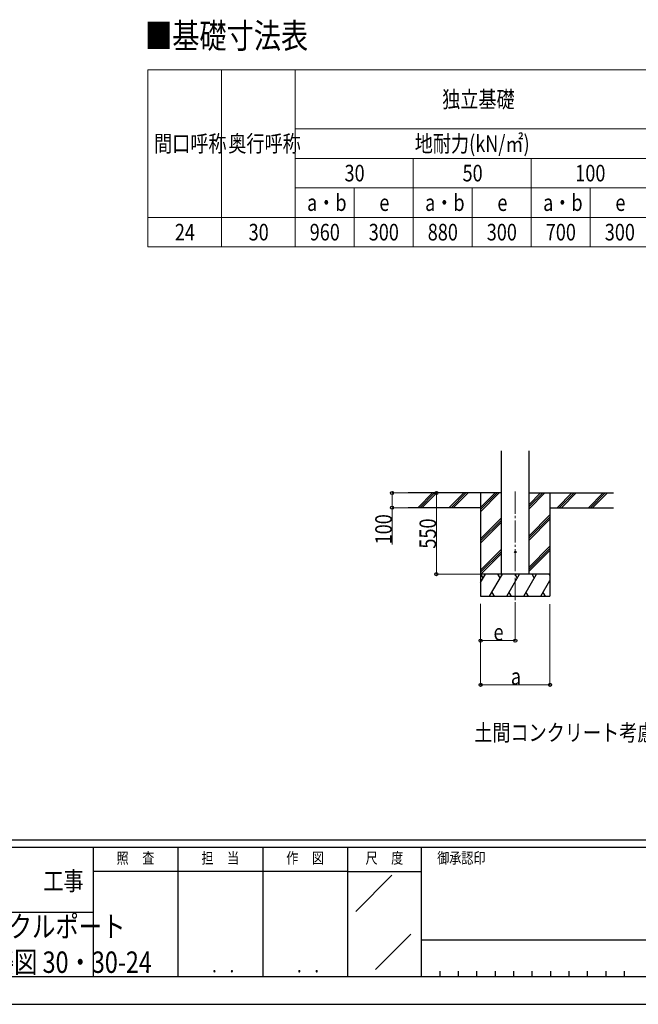
# Model space of a CAD drawing. Units: millimetres. Extents: x 0 to 21025, y 0 to 14850.
# Drawn here: x 13253 to 17446, y 0 to 6671 of the extents above; entities that cross this region are included whole.
import ezdxf
from ezdxf.enums import TextEntityAlignment as Align

# ---------------------------------------------------------------- set-up
doc = ezdxf.new("R2010")
doc.units = ezdxf.units.MM
doc.linetypes.add('YCENTER_1', pattern=[13, 10, -1, 1, -1])
for name, color, linetype, lineweight in [('TABLE1', 255, 'Continuous', 13), ('USER1', 3, 'Continuous', 13), ('YKK_12', 2, 'Continuous', 13), ('YKK_13', 4, 'Continuous', 30), ('YKK_A1', 4, 'Continuous', 30), ('YKK_D', 6, 'Continuous', 13), ('YKK_ZWAK', 7, 'Continuous', 30)]:
    doc.layers.add(name, color=color, linetype=linetype, lineweight=lineweight)
doc.styles.add('text-b', font='extslim2.shx', dxfattribs={"width": 0.8, "bigfont": 'extfont2.shx'})

msp = doc.modelspace()

# ---------------------------------------------------------------- linework, layer by layer
at = {"layer": 'TABLE1', "lineweight": 15}
for p, q in [((14120.67889142216, 6331.627227668389), (19920.67889142216, 6331.627227668389)), ((14120.67889142216, 6331.627227668389), (14120.67889142216, 5131.627227668389)), ((15120.67889142216, 6331.627227668389), (15120.67889142216, 5931.627227668389)), ((15120.67889142216, 5331.627227668389), (16720.67889142216, 5331.627227668389)), ((17120.67889142216, 5331.627227668389), (19920.67889142216, 5331.627227668389))]:
    msp.add_line(p, q, dxfattribs=at)
at = {"layer": 'TABLE1'}
for p, q in [((14620.67889142216, 6331.627227668389), (14620.67889142216, 5131.627227668389)), ((15120.67889142216, 5931.627227668389), (19920.67889142216, 5931.627227668389)), ((15120.67889142216, 5931.627227668389), (15120.67889142216, 5131.627227668389)), ((15120.67889142216, 5731.627227668389), (19920.67889142216, 5731.627227668389)), ((15920.67889142216, 5731.627227668389), (15920.67889142216, 5331.627227668389)), ((16720.67889142216, 5731.627227668389), (16720.67889142216, 5331.627227668389)), ((15120.67889142216, 5531.627227668389), (19920.67889142216, 5531.627227668389)), ((15520.67889142216, 5531.627227668389), (15520.67889142216, 5331.627227668389)), ((16320.67889142216, 5531.627227668389), (16320.67889142216, 5331.627227668389)), ((17120.67889142216, 5531.627227668389), (17120.67889142216, 5331.627227668389)), ((14120.67889142216, 5331.627227668389), (14620.67889142216, 5331.627227668389)), ((14620.67889142216, 5331.627227668389), (15120.67889142216, 5331.627227668389)), ((15520.67889142216, 5331.627227668389), (15520.67889142216, 5131.627227668389)), ((15920.67889142216, 5331.627227668389), (15920.67889142216, 5131.627227668389)), ((16320.67889142216, 5331.627227668389), (16320.67889142216, 5131.627227668389)), ((16720.67889142216, 5331.627227668389), (17120.67889142216, 5331.627227668389)), ((16720.67889142216, 5331.627227668389), (16720.67889142216, 5131.627227668389)), ((17120.67889142216, 5331.627227668389), (17120.67889142216, 5131.627227668389)), ((14120.67889142216, 5131.627227668389), (15120.67889142216, 5131.627227668389)), ((15120.67889142216, 5131.627227668389), (19920.67889142216, 5131.627227668389))]:
    msp.add_line(p, q, dxfattribs=at)
at = {"layer": 'YKK_12', "linetype": 'YCENTER_1', "ltscale": 15}
msp.add_line((16612.03524790726, 3473.59544205877), (16612.03524790726, 2714.387145221414), dxfattribs=at)
at = {"layer": 'YKK_13', "ltscale": 20}
msp.add_circle((16612.03524790726, 3064.386673564771), 5, dxfattribs=at)
at = {"layer": 'YKK_A1', "ltscale": 20}
for p, q in [((16518.28525108876, 2914.386673559459), (16518.28523333104, 3749.737699509107)), ((16705.78525108874, 2914.386673559459), (16705.7852334147, 3749.737699509107))]:
    msp.add_line(p, q, dxfattribs=at)
at = {"layer": 'YKK_A1'}
for p, q in [((16518.28523939698, 3464.386680192965), (15886.08452603647, 3464.386672198958)), ((15952.77090510177, 3365.79019879764), (16051.36844912423, 3464.386677563666)), ((15965.50956114785, 3364.386673203265), (16065.51063200267, 3464.386677563666)), ((15979.65202960852, 3364.386673382094), (16079.65290014534, 3464.386677563666)), ((16164.90307650451, 3365.790196115284), (16263.50062052697, 3464.386674881312)), ((16177.64173791536, 3364.386675885619), (16277.64280340541, 3464.386674881312)), ((16191.78420637602, 3364.386676064448), (16291.78507154809, 3464.386674881312)), ((16377.03524790726, 3464.386672198958), (16377.03524790726, 2764.387145221418)), ((16377.03524790726, 3337.505776394634), (16503.91724295083, 3464.386672198958)), ((16377.03524790726, 3351.648147648079), (16489.77497480815, 3464.386672198958)), ((16377.03524790726, 3365.790193432931), (16475.63279192972, 3464.386672198958)), ((16705.78523945204, 3464.386680192965), (17277.65492177329, 3464.386672961827)), ((16705.78524170532, 3357.887767697382), (16812.28507022622, 3464.386673559459)), ((16705.7852414061, 3372.030310137207), (16798.14258980377, 3464.386673559459)), ((16705.78524110689, 3386.172367555056), (16784.00039215457, 3464.386673559459)), ((16847.03524790726, 3464.386672198958), (16847.03524790726, 2764.387145221418)), ((16896.13171709655, 3364.386677786085), (16996.13279625239, 3464.386676521604)), ((16910.27391372215, 3364.386677607264), (17010.27497895202, 3464.386676342775)), ((16924.41638182514, 3364.386677428436), (17024.41724691585, 3464.386676163947)), ((17108.2643425964, 3364.386675103723), (17208.26542175226, 3464.386673839235)), ((17122.40650968076, 3364.386674924902), (17222.40757491064, 3464.38667366042)), ((17136.54855322788, 3364.386674746081), (17236.54941831859, 3464.386673481592)), ((16377.03524790726, 3364.386678406899), (15886.08452603647, 3364.386672198957)), ((16847.03524790726, 3364.386678406899), (17277.65492177329, 3364.386672961827)), ((16377.03524790726, 3153.659857150017), (16518.28524299971, 3294.908326165259)), ((16377.03524790726, 3139.517811365174), (16518.28524330032, 3280.766300351063)), ((16705.78524559505, 3174.042262804406), (16847.03524790726, 3315.290739039318)), ((16705.78524589426, 3159.900190616255), (16847.03524790726, 3301.148686221992)), ((16705.78524619349, 3145.757435902599), (16847.03524790726, 3287.006213900222)), ((16377.03524790726, 3125.375440111728), (16518.28524360097, 3266.624212089339)), ((16377.03524790726, 2941.528357509337), (16518.28524750915, 3082.777228384435)), ((16705.78525008324, 2961.911931009624), (16847.03524790726, 3103.160402756405)), ((16705.78525038245, 2947.76985882148), (16847.03524790726, 3089.018349939087)), ((16705.78525068167, 2933.627104107825), (16847.03524790726, 3074.875877617316)), ((16377.03524790726, 2927.386130563569), (16518.28524780978, 3068.635082581149)), ((16378.17907544119, 2914.386672198957), (16518.28524811042, 3054.492359901687)), ((16377.03524790726, 2858.218667656251), (16409.46433555103, 2914.387160480207)), ((16438.3315608214, 2764.387633502668), (16524.93434402453, 2914.387160480207)), ((16553.80177566515, 2764.387633502668), (16640.40455886828, 2914.387160480207)), ((16669.27150222765, 2764.387145221418), (16755.87428543078, 2914.386672198957)), ((16784.7417170714, 2764.387145221418), (16847.03524790726, 2872.282062838825)), ((16377.03524790726, 2764.387145221418), (16847.03524790726, 2764.387145221418)), ((16453.3305842589, 2790.366866290754), (16468.3296076964, 2764.387633502668)), ((16568.80055496203, 2790.36628645677), (16583.7993342589, 2764.387633502668)), ((16684.27125808703, 2790.367675006574), (16699.2710139464, 2764.387145221418)), ((16799.7407405089, 2790.366378009504), (16814.7397639464, 2764.387145221418))]:
    msp.add_line(p, q, dxfattribs=at)
at = {"layer": 'YKK_A1', "ltscale": 0.5}
for p, q in [((16847.03524790726, 2914.386672198957), (16377.03524790726, 2914.386672198957)), ((16394.46287070728, 2888.40403670091), (16379.46116172291, 2914.386672198957)), ((16509.93385574328, 2888.406035602278), (16494.93336746203, 2914.387648761457)), ((16625.40309402453, 2888.40403670091), (16610.40138504015, 2914.386672198957)), ((16740.8735530089, 2888.404814899153), (16725.87233230578, 2914.387160480207)), ((16847.03524790726, 2904.528802973665), (16841.34352371203, 2914.387160480207))]:
    msp.add_line(p, q, dxfattribs=at)
at = {"layer": 'YKK_D'}
for p, q in [((15951.69826863896, 3464.386673784288), (15776.03524790731, 3464.386673784288)), ((15777.03524790731, 3464.386673784288), (15777.03524790731, 3364.386673805716)), ((16110.97731539667, 3464.386675847757), (16076.03524790731, 3464.386675847757)), ((16077.03524790731, 3464.386675847757), (16077.03524790731, 2914.386672198958)), ((15951.69826863896, 3364.386673805716), (15776.03524790731, 3364.386673805716)), ((15777.03524790731, 3364.386673805716), (15777.03524790731, 3114.553340472383)), ((16376.03524790726, 2914.386672198958), (16076.03524790731, 2914.386672198958)), ((16377.03524861345, 2714.38714658112), (16377.03524861345, 2463.387633502668)), ((16377.03524790726, 2714.387146587232), (16377.03524790726, 2163.387633502668)), ((16612.03524790726, 2712.353985041768), (16612.03524790726, 2463.387633502668)), ((16847.03524790726, 2710.320823496305), (16847.03524790726, 2163.387633502668)), ((16377.03524861345, 2464.387633502668), (16612.03524790726, 2464.387633502668)), ((16377.03524790726, 2164.387633502668), (16847.03524790726, 2164.387633502668))]:
    msp.add_line(p, q, dxfattribs=at)
at = {"layer": 'YKK_D', "linetype": 'ByBlock', "lineweight": -2}
for centre in [(15777.03524790731, 3464.386673784288), (16077.03524790731, 3464.386675847757), (15777.03524790731, 3364.386673805716), (16077.03524790731, 2914.386672198958), (16377.03524861345, 2464.387633502668), (16612.03524790726, 2464.387633502668), (16377.03524790726, 2164.387633502668), (16847.03524790726, 2164.387633502668)]:
    msp.add_circle(centre, 10.625, dxfattribs=at)
at = {"layer": 'YKK_ZWAK'}
for p, q in [((20250.04951889588, 1112.5), (750.0495188958803, 1112.5)), ((13750.04951889588, 1062.5), (10500.04951889588, 1062.5)), ((15475.04951889588, 1062.5), (13750.04951889588, 1062.5)), ((13750.04951889588, 1062.5), (13750.04951889588, 187.5)), ((14325.04951889588, 1062.5), (14325.04951889588, 187.5)), ((14900.04951889588, 1062.5), (14900.04951889588, 187.5)), ((15475.04951889588, 1062.5), (15475.04951889588, 187.5)), ((15975.04951889588, 1062.5), (15475.04951889588, 1062.5)), ((18556.29951889588, 1062.5), (15975.04951889588, 1062.5)), ((15975.04951889588, 1062.5), (15975.04951889588, 187.5)), ((15475.04951889588, 900), (13750.04951889587, 900)), ((15475.04951889588, 900), (15975.04951889588, 900)), ((15530.26142093626, 629.271990135814), (15775.09320928854, 874.1037784880859)), ((10500.04951889588, 625), (13750.04951889588, 625)), ((15664.1793816853, 235.0288670599355), (15904.72986554432, 475.5793509189517)), ((15975.04951889588, 437.5), (18556.29951889588, 437.5)), ((16100.04951889588, 225), (16100.04951889588, 187.5)), ((16225.04951889588, 225), (16225.04951889588, 187.5)), ((16350.04951889588, 225), (16350.04951889588, 187.5)), ((16475.04951889588, 225), (16475.04951889588, 187.5)), ((16600.04951889588, 225), (16600.04951889588, 187.5)), ((16725.04951889588, 225), (16725.04951889588, 187.5)), ((16850.04951889588, 225), (16850.04951889588, 187.5)), ((16975.04951889588, 225), (16975.04951889588, 187.5)), ((17100.04951889588, 225), (17100.04951889588, 187.5)), ((17225.04951889588, 225), (17225.04951889588, 187.5)), ((17350.04951889588, 225), (17350.04951889588, 187.5)), ((10500.04951889588, 187.5), (13750.04951889588, 187.5)), ((13750.04951889588, 187.5), (15475.04951889588, 187.5)), ((15475.04951889588, 187.5), (15975.04951889588, 187.5)), ((15975.04951889588, 187.5), (18556.29951889588, 187.5)), ((0, 0), (21025, 0))]:
    msp.add_line(p, q, dxfattribs=at)

# ---------------------------------------------------------------- texts
at = {"layer": 'TABLE1', "style": 'text-b', "width": 0.8}
for s, p in [('独立基礎', (16116.67889142216, 6075.377227668389)), ('間口呼称', (14163.67889142216, 5775.377227668389)), ('奥行呼称', (14666.67889142216, 5775.377227668389)), ('地耐力(kN/㎡)', (15930.67889142216, 5775.377227668389)), ('30', (15454.67889142216, 5575.377227668389)), ('50', (16254.67889142216, 5575.377227668389)), ('100', (17018.67889142216, 5575.377227668389)), ('a・b', (15200.67889142216, 5375.377227668389)), ('a・b', (16000.67889142216, 5375.377227668389)), ('a・b', (16800.67889142216, 5375.377227668389)), ('e', (15690.67889142216, 5375.377227668389)), ('e', (16490.67889142216, 5375.377227668389)), ('e', (17290.67889142216, 5375.377227668389)), ('24', (14304.67889142216, 5175.377227668389)), ('30', (14804.67889142216, 5175.377227668389)), ('960', (15218.67889142216, 5175.377227668389)), ('300', (15618.67889142216, 5175.377227668389)), ('880', (16018.67889142216, 5175.377227668389)), ('300', (16418.67889142216, 5175.377227668389)), ('700', (16818.67889142216, 5175.377227668389)), ('300', (17218.67889142216, 5175.377227668389))]:
    msp.add_text(s, height=112.5, dxfattribs=at).set_placement(p)
at = {"layer": 'USER1', "style": 'text-b', "width": 0.8}
for s, height, p in [('■基礎寸法表', 168.8, (14102.67355808883, 6477.630929347782)), ('土間コンクリート考慮基礎の場合', 112.5, (16333.92027747914, 1784.707113031855)), ('サイクルポート ルシアス サイクルポート', 145, (11050.11618556255, 454.5833333333333)), ('1500タイプ D24 奥行連結セット 姿図 30・30-24', 145, (10731.50285222921, 212.9166666666667))]:
    msp.add_text(s, height=height, dxfattribs=at).set_placement(p)
at = {"layer": 'YKK_D', "style": 'text-b', "width": 0.8}
for s, p in [('100', (15775.36858124064, 3116.220007139044)), ('550', (16075.36858124064, 3087.386674023353))]:
    msp.add_text(s, height=112.5, rotation=90, dxfattribs=at).set_placement(p)
for s, p in [('e', (16464.53524826035, 2465.187633502668)), ('a', (16582.03524790726, 2165.187633502668))]:
    msp.add_text(s, height=112.5, dxfattribs=at).set_placement(p)
at = {"layer": 'YKK_ZWAK', "style": 'text-b'}
for s, height, width, p in [('照     査', 75, 0.7999999999999272, (14037.54951889588, 981.25)), ('担     当', 75, 0.8, (14612.54951889588, 981.25)), ('作     図', 75, 0.8, (15187.54951889588, 981.25)), ('尺     度', 75, 0.7999999999999272, (15725.04951889588, 981.25)), ('御承認印', 75, 0.7999999999999272, (16246.3453666417, 981.25)), ('工事', 125, 0.7999999999999272, (13550, 818.8375))]:
    msp.add_text(s, height=height, dxfattribs=dict(at, width=width)).set_placement(p, align=Align.MIDDLE)
at = {"layer": 'YKK_ZWAK', "style": 'text-b', "width": 0.7999999999999274}
for p in [(13975, 214.120614528656), (14550, 214.120614528656), (15125, 214.120614528656)]:
    msp.add_text('． ．', height=88.37500214576721, dxfattribs=at).set_placement(p)

doc.saveas('drawing.dxf')
